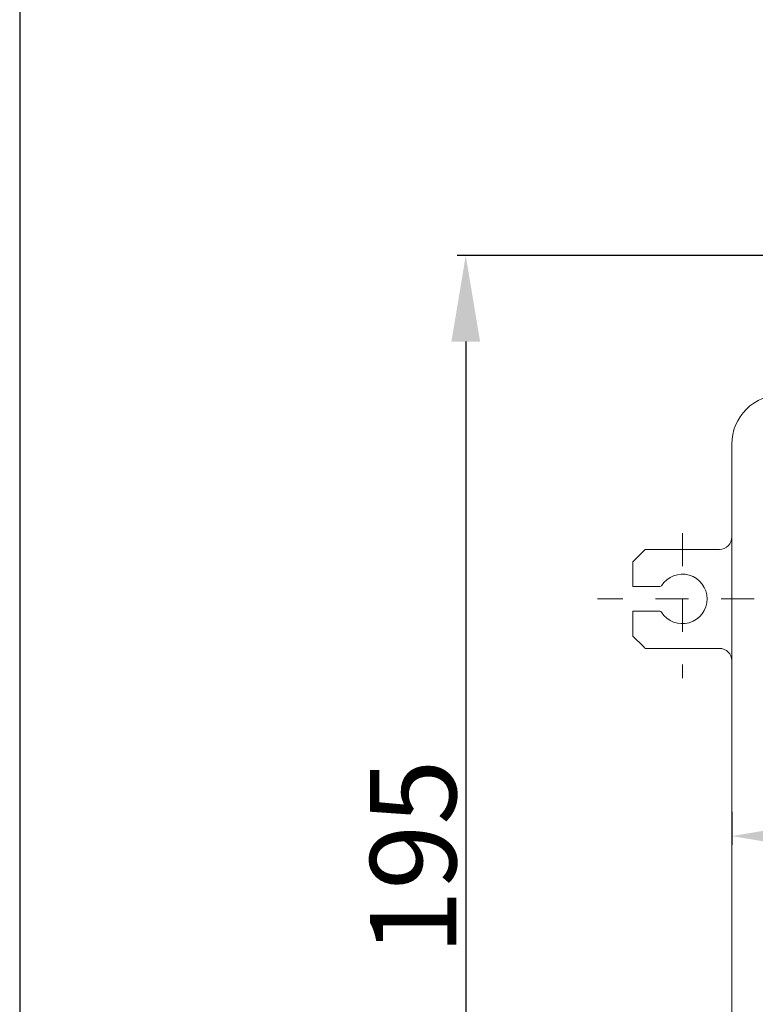
# Model space of a CAD drawing. Units: inches. Extents: x 11176 to 11746, y 196 to 483.
# Drawn here: x 11520 to 11546, y 240 to 274 of the extents above; entities that cross this region are included whole.
import ezdxf

# ---------------------------------------------------------------- set-up
doc = ezdxf.new("R2010")
doc.units = ezdxf.units.IN
doc.header["$MEASUREMENT"] = 0
doc.linetypes.add('AI-Linetype-115', pattern=[2.286664, 1.143332, -1.143332])
doc.linetypes.add('AI-Linetype-116', pattern=[2.286664, 1.143332, -1.143332])
doc.layers.add('Layer 1', color=7, linetype='Continuous', lineweight=0)
doc.styles.get("Standard").update_dxf_attribs({"font": 'arial.ttf'})
doc.dimstyles.new('Copy of Standard', dxfattribs={"dimtxt": 3, "dimasz": 3, "dimexe": 0.3, "dimexo": 0.3, "dimgap": 0.3, "dimtad": 1, "dimdec": 4, "dimzin": 0, "dimdsep": 46, "dimtxsty": 'Standard', "dimcen": 0.09, "dimadec": 0, "dimazin": 0, "dimtfac": 1, "dimtdec": 4, "dimtofl": 0, "dimtmove": 0, "dimatfit": 3, "dimfxl": 1, "dimtolj": 1, "dimtzin": 0, "dimarcsym": 0})

# ---------------------------------------------------------------- blocks, each defined once
blk = doc.blocks.new('*D110')
at = {"color": 0, "lineweight": -2, "transparency": 16777216}
for p, q in [((11545.287, 246.279), (11545.287, 245.134)), ((11603.453, 246.279), (11603.453, 245.134)), ((11548.287, 245.434), (11600.453, 245.434))]:
    blk.add_line(p, q, dxfattribs=at)
at = {"color": 0, "transparency": 16777216}
for points in [[(11548.287, 245.934), (11548.287, 244.934), (11545.287, 245.434)], [(11600.453, 245.934), (11600.453, 244.934), (11603.453, 245.434)]]:
    blk.add_solid(points, dxfattribs=at)
at = {"layer": 'Defpoints', "color": 0, "transparency": 16777216}
for p in [(11545.287, 246.579), (11603.453, 246.579), (11603.453, 245.434)]:
    blk.add_point(p, dxfattribs=at)
at = {"color": 0, "transparency": 16777216, "insert": (11574.37, 247.266), "char_height": 3, "attachment_point": 5}
blk.add_mtext('\\A1;270', dxfattribs=at)
blk = doc.blocks.new('*D111')
at = {"color": 0, "lineweight": -2, "transparency": 16777216}
for p, q in [((11546.707, 265.647), (11535.72, 265.647)), ((11536.02, 262.647), (11536.02, 226.746)), ((11541.682, 223.746), (11535.72, 223.746))]:
    blk.add_line(p, q, dxfattribs=at)
at = {"color": 0, "transparency": 16777216}
for points in [[(11535.52, 262.647), (11536.52, 262.647), (11536.02, 265.647)], [(11535.52, 226.746), (11536.52, 226.746), (11536.02, 223.746)]]:
    blk.add_solid(points, dxfattribs=at)
at = {"layer": 'Defpoints', "color": 0, "transparency": 16777216}
for p in [(11547.007, 265.647), (11536.02, 223.746), (11541.982, 223.746)]:
    blk.add_point(p, dxfattribs=at)
at = {"color": 0, "transparency": 16777216, "insert": (11534.188, 244.697), "char_height": 3, "attachment_point": 5, "rotation": 90}
blk.add_mtext('\\A1;195', dxfattribs=at)

msp = doc.modelspace()

# ---------------------------------------------------------------- linework, layer by layer
msp.add_lwpolyline([(11520.4846, 205.2991), (11746.36296, 205.2991), (11746.36296, 481.03602), (11520.4846, 481.03602)], close=True)
at = {"layer": 'Layer 1', "lineweight": 20}
for p, q in [((11545.28653, 253.69076), (11545.28653, 259.07657)), ((11542.2186, 255.36223), (11542.23058, 255.37422)), ((11542.23058, 255.37422), (11542.24204, 255.38567)), ((11542.24204, 255.38567), (11542.25194, 255.39557)), ((11542.25194, 255.39557), (11542.25975, 255.40338)), ((11542.25975, 255.40338), (11542.26548, 255.40963)), ((11542.26548, 255.40963), (11542.26965, 255.41328)), ((11542.26965, 255.41328), (11542.27069, 255.41432)), ((11542.27069, 255.41432), (11544.85577, 255.41432)), ((11542.2061, 255.34973), (11541.83993, 254.98356)), ((11542.2061, 255.34973), (11542.2186, 255.36223)), ((11541.83993, 254.98356), (11541.83993, 254.12152)), ((11541.83993, 254.12152), (11542.78062, 254.12152)), ((11545.28653, 233.71691), (11545.28653, 253.69076)), ((11542.78062, 253.26), (11541.83993, 253.26)), ((11541.83993, 253.26), (11541.83993, 252.39848)), ((11541.83993, 252.39848), (11542.2061, 252.0323)), ((11542.21704, 252.02085), (11542.2061, 252.0323)), ((11542.22798, 252.00991), (11542.21704, 252.02085)), ((11542.23839, 252.00001), (11542.22798, 252.00991)), ((11542.24777, 251.99063), (11542.23839, 252.00001)), ((11542.25558, 251.98282), (11542.24777, 251.99063)), ((11542.26183, 251.97605), (11542.25558, 251.98282)), ((11542.26652, 251.97136), (11542.26183, 251.97605)), ((11542.26965, 251.96824), (11542.26652, 251.97136)), ((11542.27069, 251.96772), (11542.26965, 251.96824)), ((11544.85577, 251.96772), (11542.27069, 251.96772))]:
    msp.add_line(p, q, dxfattribs=at)
at = {"layer": 'Layer 1', "linetype": 'AI-Linetype-116', "lineweight": 13}
msp.add_line((11543.56297, 255.97686), (11543.56297, 250.93639), dxfattribs=at)
at = {"layer": 'Layer 1', "linetype": 'AI-Linetype-115', "lineweight": 13}
msp.add_line((11546.06055, 253.69076), (11540.61119, 253.69076), dxfattribs=at)
at = {"layer": 'Layer 1', "lineweight": 20}
for points, knots in [([(11547.0101, 260.80013), (11546.55277, 260.80013), (11546.11472, 260.61835), (11545.79126, 260.29541), (11545.46832, 259.97195), (11545.28653, 259.53389), (11545.28653, 259.07657)], [0, 0, 0, 0, 1, 1, 1, 2, 2, 2, 2]), ([(11542.83531, 253.22979), (11543.04001, 252.90581), (11543.43484, 252.75632), (11543.80309, 252.86309), (11544.17135, 252.96987), (11544.42501, 253.3074), (11544.42501, 253.69076), (11544.42501, 254.07464), (11544.17135, 254.41164), (11543.80309, 254.51842), (11543.43484, 254.6252), (11543.04001, 254.47571), (11542.83531, 254.15173)], [0, 0, 0, 0, 1, 1, 1, 2, 2, 2, 3, 3, 3, 4, 4, 4, 4])]:
    msp.add_open_spline(points, degree=3, knots=knots, dxfattribs=at)
for points in [[(11544.85577, 255.41432), (11545.09433, 255.41432), (11545.28757, 255.60809), (11545.28653, 255.84665)], [(11542.78062, 254.12152), (11542.8025, 254.12152), (11542.82333, 254.13298), (11542.83531, 254.15173)], [(11542.83531, 253.22979), (11542.82333, 253.24854), (11542.8025, 253.26), (11542.78062, 253.26)], [(11545.28653, 251.538), (11545.28601, 251.77552), (11545.09329, 251.96772), (11544.85577, 251.96772)]]:
    msp.add_open_spline(points, degree=3, dxfattribs=at)

# ---------------------------------------------------------------- dimensions: what is measured, and where the dimension line sits
dim = msp.add_linear_dim(base=(11536.01994, 223.74639), p1=(11547.00668, 265.64736), p2=(11541.98165, 223.74639), angle=90, text='195', dimstyle='Copy of Standard')
dim.commit()
dim.dimension.update_dxf_attribs({"geometry": '*D111', "text_midpoint": (11534.18822, 244.69687)})
dim = msp.add_linear_dim(base=(11603.45275, 245.43405), p1=(11545.28653, 246.57932), p2=(11603.45275, 246.57932), text='270', dimstyle='Copy of Standard')
dim.commit()
dim.dimension.update_dxf_attribs({"geometry": '*D110', "text_midpoint": (11574.36964, 247.26577)})

# ---------------------------------------------------------------- leaders
msp.add_leader([(11578.14099, 256.4127), (11565.54562, 284.09022), (11536.98992, 284.09022)], dimstyle='Copy of Standard', override={"dimgap": 0.3, "dimtad": 0})

doc.saveas('drawing.dxf')
